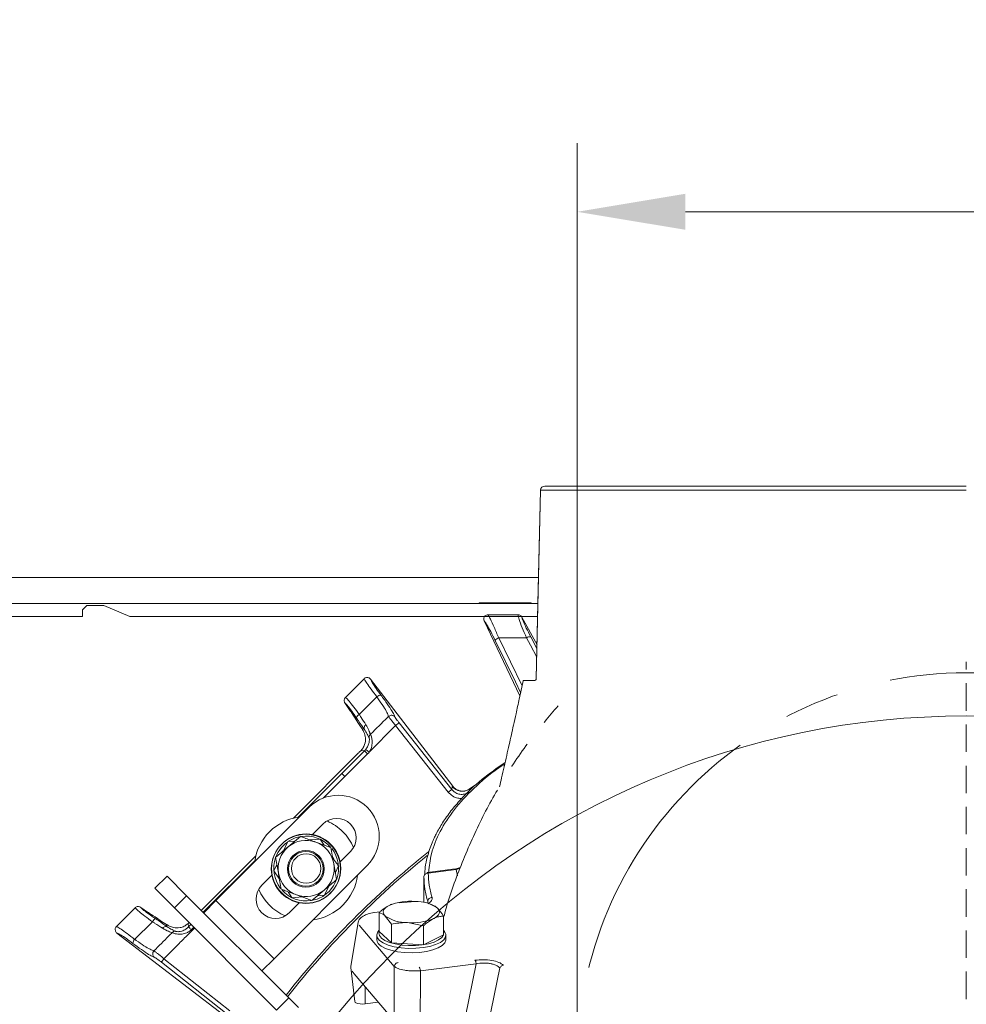
# Model space of a CAD drawing. Extents: x -5032 to -2570, y -45 to 2824.
# Drawn here: x -4696 to -4477, y 623 to 851 of the extents above; entities that cross this region are included whole.
import ezdxf

# ---------------------------------------------------------------- set-up
doc = ezdxf.new("R2010")
doc.units = 0
doc.header["$LTSCALE"] = 5
for name, pattern in [('CENTER', [10.16, 6.35, -1.27, 1.27, -1.27]), ('CENTERX2', [20.32, 12.7, -2.54, 2.54, -2.54]), ('HIDDEN', [1.905, 1.27, -0.635])]:
    doc.linetypes.add(name, pattern=pattern)
doc.layers.add('3', color=1, linetype='Continuous')
doc.layers.add('SLD-0', color=7, linetype='Continuous')
doc.layers.add('Bemaßungen(Brunner)', color=7, linetype='Continuous', lineweight=25)
doc.styles.add('Brunner 2014', font='arial.ttf', dxfattribs={"height": 35})
doc.dimstyles.new('Brunner 2014', dxfattribs={"dimscale": 5, "dimtxt": 35, "dimasz": 5, "dimexe": 3.175, "dimexo": 0, "dimgap": 0.762, "dimtad": 1, "dimdec": 0, "dimrnd": 1e-08, "dimtxsty": 'Brunner 2014', "dimcen": 0.09, "dimdle": 10, "dimclrd": 7, "dimclre": 7, "dimclrt": 7, "dimadec": 1, "dimazin": 2, "dimtfac": 0.666667, "dimtdec": 0, "dimtmove": 0, "dimatfit": 3, "dimldrblk": 'Filled-1', "dimfxl": 1, "dimtolj": 1, "dimlwd": 5, "dimlwe": 5, "dimarcsym": 0})

# ---------------------------------------------------------------- blocks, each defined once
blk = doc.blocks.new('*D73')
at = {"layer": 'Defpoints', "color": 0, "lineweight": 5, "transparency": 16777216}
for p in [(-4386.87, 806.25), (-4566.87, 609.68), (-4386.87, 609.68)]:
    blk.add_point(p, dxfattribs=at)
at = {"layer": 'SLD-0', "color": 7, "linetype": 'Continuous', "lineweight": 5, "transparency": 16777216}
for p, q in [((-4566.87, 609.68), (-4566.87, 822.13)), ((-4386.87, 609.68), (-4386.87, 822.13)), ((-4541.87, 806.25), (-4411.87, 806.25)), ((-4386.87, 806.25), (-4130.21, 806.25))]:
    blk.add_line(p, q, dxfattribs=at)
at = {"layer": 'SLD-0', "color": 7, "lineweight": 5, "transparency": 16777216}
for points in [[(-4541.87, 810.42), (-4541.87, 802.09), (-4566.87, 806.25)], [(-4411.87, 810.42), (-4411.87, 802.09), (-4386.87, 806.25)]]:
    blk.add_solid(points, dxfattribs=at)
at = {"layer": 'SLD-0', "color": 1, "transparency": 16777216, "insert": (-4246.04, 847.76), "char_height": 35, "attachment_point": 2, "style": 'Brunner 2014'}
blk.add_mtext('\\A1;%%c180 /200', dxfattribs=at)
blk = doc.blocks.new('Filled-1')
at = {"color": 0}
for p, q in [((0, 0), (-1, 0.1667)), ((-1, 0.1667), (-1, -0.1667)), ((-1, 0), (0, 0)), ((-1, -0.1667), (0, 0))]:
    blk.add_line(p, q, dxfattribs=at)
at = {"color": 0, "flags": 128}
blk.add_lwpolyline([(-1, -0.1667), (0, 0), (-1, 0.1667), (-1, -0.1667)], dxfattribs=at)
at = {"color": 0}
blk.add_solid([(-1, -0.1667), (0, 0), (-1, 0.1667), (-1, -0.1667)], dxfattribs=at)

msp = doc.modelspace()

# ---------------------------------------------------------------- linework, layer by layer
at = {"color": 7, "linetype": 'Continuous', "lineweight": 18}
for p, q in [((-4575.84, 721.68), (-4825.87, 721.68)), ((-4684.87, 715.68), (-4819.87, 715.68)), ((-4684.87, 715.68), (-4681.87, 715.68)), ((-4669.87, 715.68), (-4681.87, 715.68)), ((-4680.37, 715.18), (-4681.37, 714.18)), ((-4676.37, 715.18), (-4680.37, 715.18)), ((-4670.37, 712.68), (-4676.37, 715.18)), ((-4669.87, 715.68), (-4666.87, 715.68)), ((-4575.97, 715.68), (-4666.87, 715.68)), ((-4589.54, 715.83), (-4589.54, 715.68)), ((-4577.54, 715.83), (-4589.54, 715.83)), ((-4577.54, 715.68), (-4577.54, 715.83)), ((-4684.87, 712.68), (-4819.87, 712.68)), ((-4681.87, 712.68), (-4684.87, 712.68)), ((-4681.37, 712.68), (-4681.87, 712.68)), ((-4681.37, 714.18), (-4681.37, 712.68)), ((-4669.87, 712.68), (-4670.37, 712.68)), ((-4666.87, 712.68), (-4669.87, 712.68)), ((-4576.04, 712.68), (-4666.87, 712.68))]:
    msp.add_line(p, q, dxfattribs=at)
at = {"color": 7, "linetype": 'Continuous', "lineweight": 15}
for p, q in [((-4587.55, 713.08), (-4587.5, 713.08)), ((-4580.55, 713.08), (-4580.54, 713.08)), ((-4588.41, 711.65), (-4588.41, 711.64)), ((-4579.67, 712.55), (-4579.67, 712.56)), ((-4620.51, 693.98), (-4616.2, 698.29)), ((-4616.2, 698.29), (-4616.18, 698.31)), ((-4614.68, 698.17), (-4614.7, 698.19)), ((-4620.63, 692.7), (-4620.62, 692.68)), ((-4620.62, 692.68), (-4619.39, 690.89)), ((-4620.54, 693.94), (-4620.51, 693.98)), ((-4613.23, 694.1), (-4617.31, 690)), ((-4664.61, 649.82), (-4661.78, 652.65)), ((-4660.07, 645.28), (-4664.61, 649.82)), ((-4673.48, 641.01), (-4669.17, 645.32)), ((-4669.17, 645.32), (-4669.14, 645.35)), ((-4667.87, 645.42), (-4667.9, 645.44)), ((-4667.87, 645.42), (-4666.08, 644.19)), ((-4665.15, 642.09), (-4669.27, 638.02)), ((-4673.5, 640.99), (-4673.48, 641.01)), ((-4661.88, 641.45), (-4661.83, 640.98)), ((-4673.38, 639.51), (-4673.36, 639.49)), ((-4663.1, 632.76), (-4662.49, 633.54))]:
    msp.add_line(p, q, dxfattribs=at)
at = {"color": 0, "linetype": 'Continuous', "lineweight": 15}
for p, q in [((-4588.41, 711.64), (-4580.14, 694.31)), ((-4579.67, 712.55), (-4576.19, 706.14)), ((-4579.63, 696.66), (-4585.05, 707.75)), ((-4576.2, 705.29), (-4577.64, 707.99)), ((-4614.68, 698.17), (-4595.69, 673.42)), ((-4610.57, 689.53), (-4610.54, 689.56)), ((-4608.1, 688.11), (-4608.89, 687.49)), ((-4595.93, 672.69), (-4608.1, 688.11)), ((-4615.04, 681.3), (-4608.89, 687.49)), ((-4608.89, 687.49), (-4596.71, 672.07)), ((-4595.93, 672.69), (-4596.71, 672.07)), ((-4595.82, 673.38), (-4595.93, 672.69)), ((-4595.69, 673.42), (-4595.82, 673.38)), ((-4595.68, 673.41), (-4595.69, 673.42)), ((-4591.82, 672.76), (-4591.55, 672.94)), ((-4591.82, 672.76), (-4591.78, 672.77)), ((-4591.56, 672.95), (-4591.8, 672.79)), ((-4590.47, 673.67), (-4591.56, 672.95)), ((-4591.55, 672.94), (-4591.56, 672.95)), ((-4591.55, 672.94), (-4590.25, 673.8)), ((-4637.03, 633.55), (-4615.46, 655.12)), ((-4633.62, 624.49), (-4657.24, 648.11)), ((-4650.46, 646.99), (-4637.03, 633.55)), ((-4608.07, 646.47), (-4604.35, 646.8)), ((-4636.45, 621.66), (-4660.07, 645.28)), ((-4633.49, 644.16), (-4631.1, 646.55)), ((-4609.79, 646.12), (-4609.83, 646.11)), ((-4600.3, 645.96), (-4600.73, 646.12)), ((-4612.69, 639.85), (-4612.69, 644.21)), ((-4609.89, 641.54), (-4611.29, 643.41)), ((-4597.83, 639.04), (-4597.83, 643.4)), ((-4612.69, 639.85), (-4609.89, 637.18)), ((-4609.89, 637.18), (-4609.89, 641.54)), ((-4602.46, 641.14), (-4606.17, 641.88)), ((-4602.46, 636.78), (-4602.46, 641.14)), ((-4613.26, 638.98), (-4613.26, 637.97)), ((-4602.46, 636.78), (-4597.83, 639.04)), ((-4597.26, 637.97), (-4597.26, 638.98)), ((-4609.89, 637.18), (-4602.46, 636.78)), ((-4637.03, 633.55), (-4639.85, 630.73)), ((-4636.45, 621.66), (-4633.62, 624.49)), ((-4633.62, 624.49), (-4631.37, 622.24))]:
    msp.add_line(p, q, dxfattribs=at)
at = {"linetype": 'Continuous', "lineweight": 15}
for p, q in [((-4616.16, 686.63), (-4616.64, 686.69)), ((-4614.7, 685.47), (-4614.72, 685.45)), ((-4632.53, 666.05), (-4617.45, 681.14)), ((-4616.08, 681.62), (-4621.33, 676.37)), ((-4620.63, 675.67), (-4615.38, 680.92)), ((-4616.88, 681.71), (-4616.08, 681.62)), ((-4615.38, 680.92), (-4616.08, 681.62)), ((-4615.04, 681.3), (-4615.81, 681.92)), ((-4620.63, 675.67), (-4621.33, 676.37)), ((-4625.64, 670.68), (-4620.63, 675.67)), ((-4625.56, 670.71), (-4620.63, 675.67)), ((-4628.9, 668.56), (-4650.46, 646.99)), ((-4628.11, 662.27), (-4625.72, 664.67)), ((-4634.86, 658.5), (-4633.84, 660.61)), ((-4633.84, 660.61), (-4632.18, 660.73)), ((-4630.89, 661.81), (-4633.77, 659.4)), ((-4628.69, 661), (-4626.36, 661.18)), ((-4626.36, 661.18), (-4625.42, 659.8)), ((-4621.75, 655.91), (-4619.35, 658.3)), ((-4653.86, 644.73), (-4641.24, 657.34)), ((-4641.26, 656.44), (-4653.42, 644.29)), ((-4636.65, 657), (-4636.01, 653.3)), ((-4637.09, 653.84), (-4636.37, 655.35)), ((-4635.77, 651.91), (-4637.09, 653.84)), ((-4622.56, 651.83), (-4623.2, 655.53)), ((-4622.12, 654.99), (-4622.84, 653.48)), ((-4661.78, 652.65), (-4657.24, 648.11)), ((-4639.86, 650.52), (-4637.46, 652.92)), ((-4628.32, 647.02), (-4625.44, 649.42)), ((-4624.35, 650.33), (-4625.37, 648.22)), ((-4625.26, 648.3), (-4624.3, 649.11)), ((-4657.24, 648.11), (-4660.07, 645.28)), ((-4653.29, 644.16), (-4650.46, 646.99)), ((-4630.52, 647.82), (-4632.85, 647.64)), ((-4625.37, 648.22), (-4627.03, 648.09)), ((-4656.82, 640.89), (-4656.9, 641.69)), ((-4656.25, 641.46), (-4656.82, 640.89)), ((-4656.17, 640.25), (-4655.6, 640.81)), ((-4673.36, 639.49), (-4648.61, 620.5)), ((-4647.26, 621.52), (-4662.49, 633.54)), ((-4663.1, 632.76), (-4647.88, 620.74))]:
    msp.add_line(p, q, dxfattribs=at)
at = {"color": 0, "linetype": 'Continuous', "lineweight": 15, "flags": 128}
for points in [[(-4585.84, 707.1), (-4581.16, 697.53), (-4579.97, 695.1)], [(-4578.62, 707.73), (-4577.71, 706.02), (-4576.25, 703.26)], [(-4591.93, 672.07), (-4591.84, 672.66), (-4591.82, 672.76)], [(-4610.38, 645.87), (-4610.86, 645.6), (-4611.24, 645.31), (-4611.52, 645.01), (-4611.7, 644.69), (-4611.76, 644.36), (-4611.71, 644.04), (-4611.56, 643.72), (-4611.29, 643.41)], [(-4600.14, 642.81), (-4599.66, 643.08), (-4599.28, 643.37), (-4599, 643.67), (-4598.83, 643.99), (-4598.76, 644.32), (-4598.81, 644.64), (-4598.97, 644.96), (-4599.23, 645.27)], [(-4597.83, 640.11), (-4597.6, 639.86), (-4597.29, 639.21), (-4597.34, 638.55), (-4597.77, 637.91), (-4598.55, 637.32), (-4599.64, 636.8), (-4600.99, 636.39), (-4602.55, 636.1), (-4604.23, 635.95), (-4605.96, 635.93), (-4607.65, 636.06), (-4609.24, 636.32), (-4610.64, 636.71), (-4611.79, 637.21), (-4612.63, 637.79), (-4613.13, 638.42), (-4613.26, 639.08), (-4613.02, 639.74), (-4612.69, 640.11)], [(-4612.69, 639.84), (-4612.76, 639.54), (-4612.64, 638.92), (-4612.17, 638.32), (-4611.38, 637.78), (-4610.3, 637.32), (-4608.99, 636.95), (-4607.5, 636.7), (-4605.91, 636.58), (-4604.29, 636.6), (-4602.72, 636.74), (-4601.26, 637.02), (-4599.99, 637.4), (-4598.97, 637.88), (-4598.24, 638.44), (-4597.84, 639.04), (-4597.78, 639.66), (-4597.83, 639.83)], [(-4597.26, 637.97), (-4597.27, 637.87), (-4597.51, 637.21), (-4598.12, 636.59), (-4599.06, 636.03), (-4600.29, 635.57), (-4601.75, 635.22), (-4603.37, 634.99), (-4605.09, 634.9), (-4606.81, 634.96), (-4608.46, 635.16), (-4609.97, 635.49), (-4611.25, 635.93), (-4612.25, 636.47)]]:
    msp.add_lwpolyline(points, dxfattribs=at)
at = {"linetype": 'Continuous', "lineweight": 15, "flags": 128}
for points in [[(-4621.33, 676.37), (-4630.23, 667.48), (-4631.58, 666.13)], [(-4624.3, 649.11), (-4623.29, 650.37), (-4622.59, 651.77)], [(-4656.17, 640.25), (-4656.29, 640.37), (-4656.41, 640.48), (-4656.51, 640.59), (-4656.61, 640.69), (-4656.69, 640.77), (-4656.75, 640.83), (-4656.79, 640.87), (-4656.82, 640.89)]]:
    msp.add_lwpolyline(points, dxfattribs=at)
at = {"color": 7, "linetype": 'Continuous', "lineweight": 15}
for centre, radius in [((-4476.87, 501.68), 188), ((-4629.66, 654.31), 8), ((-4629.66, 654.31), 4.25), ((-4629.66, 654.31), 4)]:
    msp.add_circle(centre, radius, dxfattribs=at)
at = {"color": 0, "linetype": 'Continuous', "lineweight": 15}
msp.add_circle((-4629.6, 654.41), 8, dxfattribs=at)
at = {"linetype": 'Continuous', "lineweight": 15}
msp.add_circle((-4629.6, 654.41), 3.4, dxfattribs=at)
at = {"color": 0, "linetype": 'Continuous', "lineweight": 15}
for centre, radius, start, end in [((-4584.64, 706.45), 1.36, 107.5347, 151.3514), ((-4577.81, 706.63), 1.36, 82.6475, 126.4641), ((-4612.28, 693.17), 1.33, 90.502, 135.6042), ((-4593.48, 675.26), 3, 218.7554, 303.4361), ((-4622.18, 661.84), 9.5, 315, 45), ((-4476.87, 501.68), 200, 128.4773, 141.8921), ((-4476.87, 501.68), 199.5, 128.691, 141.9095), ((-4629.6, 654.41), 12, 277.3415, 352.6585), ((-4636.68, 647.34), 4.5, 135, 315), ((-4629.6, 654.41), 12, 203.7949, 246.2051), ((-4605.43, 633.78), 13.06, 85.268, 112.2708), ((-4604.18, 638.06), 8.75, 55.5487, 91.1081), ((-4606.34, 650.63), 8.75, 235.5487, 271.1081), ((-4605.09, 654.9), 13.06, 265.268, 292.2708), ((-4611.43, 638.12), 1.83, 184.7563, 243.6597)]:
    msp.add_arc(centre, radius, start, end, dxfattribs=at)
at = {"linetype": 'Continuous', "lineweight": 15}
for centre, radius, start, end in [((-4616.76, 688.81), 1.31, 114.9697, 160.2573), ((-4615.28, 686.88), 0.913, 122.0157, 195.4385), ((-4622.18, 661.84), 9.5, 45, 135), ((-4629.6, 654.41), 12, 97.3415, 172.6585), ((-4622.53, 661.48), 4.5, 315, 135), ((-4629.6, 654.41), 12, 45, 66.2051), ((-4629.6, 654.41), 12, 23.7949, 45), ((-4629.6, 654.41), 7.5, 126.5656, 158.92), ((-4629.6, 654.41), 6.5, 69.8786, 129.8786), ((-4629.6, 654.41), 7.5, 101.9961, 122.6201), ((-4629.6, 654.41), 7.5, 41.3843, 98.3415), ((-4629.6, 654.41), 6.5, 9.8786, 69.8786), ((-4629.6, 654.41), 6.5, 129.8786, 189.8786), ((-4629.6, 654.41), 7.5, 340.9122, 37.7747), ((-4629.6, 654.41), 7.5, 160.3407, 217.7499), ((-4629.6, 654.41), 6.5, 309.8786, 9.8786), ((-4629.6, 654.41), 6.5, 189.8786, 249.8786), ((-4629.6, 654.41), 7.5, 221.8746, 279.0314), ((-4629.6, 654.41), 6.5, 249.8786, 309.8786), ((-4629.6, 654.41), 7.5, 281.4174, 303.5903)]:
    msp.add_arc(centre, radius, start, end, dxfattribs=at)
at = {"color": 7, "linetype": 'Continuous', "lineweight": 15}
for centre, radius, start, end in [((-4663.94, 641.52), 1.34, 110.6627, 154.9656), ((-4662.06, 640.1), 0.912, 75.441, 148.4092), ((-4659.87, 638.9), 0.994, 88.8576, 136.3623), ((-4668.32, 637.06), 1.35, 134.4661, 178.9035), ((-4664.09, 634.65), 1.01, 136.2126, 229.7554)]:
    msp.add_arc(centre, radius, start, end, dxfattribs=at)
at = {"linetype": 'Continuous', "lineweight": 15}
for centre, major_axis, ratio, start_param, end_param in [((-4576.07, 621.97), (-43.59, 69.27), 0.00426, 5.915654, 6.178569), ((-4617.65, 681.43), (2.87, 2.88), 0.086131, 4.697035, 4.89692), ((-4618.95, 684.45), (4.01, -0.45), 0.990732, 5.612907, 5.714097), ((-4618.95, 684.45), (-5, 0.56), 0.993796, 2.471315, 2.572505), ((-4656.62, 642.46), (2.88, 2.87), 0.086131, 4.527858, 4.60285)]:
    msp.add_ellipse(centre, major_axis=major_axis, ratio=ratio, start_param=start_param, end_param=end_param, dxfattribs=at)
at = {"color": 7, "linetype": 'Continuous', "lineweight": 15}
msp.add_ellipse((-4597.16, 600.88), major_axis=(69.27, -43.59), ratio=0.00426, start_param=3.246209, end_param=3.509124, dxfattribs=at)
for points, knots in [([(-4588.41, 711.65), (-4588.45, 711.74), (-4588.52, 711.93), (-4588.51, 712.25), (-4588.41, 712.57), (-4588.2, 712.83), (-4587.9, 713.03), (-4587.67, 713.06), (-4587.55, 713.08)], [0, 0, 0, 0, 0.154006, 0.306471, 0.476364, 0.646158, 0.815188, 1, 1, 1, 1]), ([(-4580.55, 713.08), (-4581.58, 713.08), (-4583.52, 713.08), (-4585.84, 713.08), (-4587.13, 713.08), (-4587.5, 713.08)], [0, 0, 0, 0, 0.446385, 0.837404, 1, 1, 1, 1]), ([(-4580.54, 713.08), (-4580.52, 713.08), (-4580.39, 713.07), (-4580.15, 713.02), (-4579.86, 712.83), (-4579.73, 712.65), (-4579.67, 712.56)], [0, 0, 0, 0, 0.054133, 0.371783, 0.685712, 1, 1, 1, 1]), ([(-4616.18, 698.31), (-4616.16, 698.32), (-4616.06, 698.42), (-4615.84, 698.54), (-4615.5, 698.6), (-4615.18, 698.55), (-4614.9, 698.41), (-4614.77, 698.26), (-4614.7, 698.19)], [0, 0, 0, 0, 0.044763, 0.244895, 0.445519, 0.644693, 0.821405, 1, 1, 1, 1]), ([(-4616.18, 698.31), (-4616.16, 698.26), (-4616.07, 698.04), (-4615.62, 697.31), (-4614.62, 695.9), (-4613.7, 694.7), (-4613.23, 694.1)], [0, 0, 0, 0, 0.093765, 0.396865, 0.698298, 1, 1, 1, 1]), ([(-4620.63, 692.7), (-4620.68, 692.78), (-4620.77, 692.93), (-4620.82, 693.24), (-4620.78, 693.56), (-4620.66, 693.8), (-4620.57, 693.92), (-4620.54, 693.94)], [0, 0, 0, 0, 0.212735, 0.423128, 0.665755, 0.915627, 1, 1, 1, 1]), ([(-4617.31, 690), (-4617.75, 690.61), (-4618.62, 691.82), (-4619.69, 693.16), (-4620.3, 693.81), (-4620.48, 693.91), (-4620.54, 693.94)], [0, 0, 0, 0, 0.290552, 0.582023, 0.868273, 1, 1, 1, 1]), ([(-4669.14, 645.35), (-4669.05, 645.42), (-4668.86, 645.56), (-4668.52, 645.63), (-4668.2, 645.6), (-4668, 645.51), (-4667.91, 645.45), (-4667.9, 645.44)], [0, 0, 0, 0, 0.2500151, 0.5000132, 0.7498918, 0.9426992, 1, 1, 1, 1]), ([(-4669.14, 645.35), (-4669.1, 645.29), (-4668.99, 645.1), (-4668.32, 644.48), (-4666.98, 643.4), (-4665.76, 642.53), (-4665.15, 642.09)], [0, 0, 0, 0, 0.137071, 0.421558, 0.711236, 1, 1, 1, 1]), ([(-4664.41, 642.77), (-4664.95, 643.14), (-4666.02, 643.86), (-4667.2, 644.76), (-4667.73, 645.23), (-4667.84, 645.39), (-4667.87, 645.42)], [0, 0, 0, 0, 0.308866, 0.61798, 0.921002, 1, 1, 1, 1]), ([(-4665.15, 642.09), (-4664.95, 641.97), (-4664.1, 641.43), (-4663.38, 640.95), (-4662.83, 640.58)], [0, 0, 0, 0, 0.229941, 1, 1, 1, 1]), ([(-4661.83, 640.98), (-4662.44, 641.42), (-4663.24, 642), (-4664.19, 642.63), (-4664.41, 642.77)], [0, 0, 0, 0, 0.770359, 1, 1, 1, 1]), ([(-4673.38, 639.51), (-4673.4, 639.52), (-4673.48, 639.59), (-4673.63, 639.76), (-4673.76, 640.05), (-4673.79, 640.39), (-4673.71, 640.72), (-4673.57, 640.9), (-4673.5, 640.99)], [0, 0, 0, 0, 0.03563, 0.198236, 0.398674, 0.598814, 0.799416, 1, 1, 1, 1]), ([(-4669.27, 638.02), (-4669.87, 638.49), (-4671.06, 639.41), (-4672.48, 640.42), (-4673.23, 640.88), (-4673.45, 640.97), (-4673.5, 640.99)], [0, 0, 0, 0, 0.300271, 0.600271, 0.901959, 1, 1, 1, 1]), ([(-4662.83, 640.58), (-4662.34, 640.31), (-4661.37, 639.8), (-4660.85, 639.66), (-4660.59, 639.59)], [0, 0, 0, 0, 0.505124, 1, 1, 1, 1]), ([(-4659.85, 639.9), (-4660.07, 639.99), (-4660.5, 640.17), (-4661.39, 640.71), (-4661.83, 640.98)], [0, 0, 0, 0, 0.507154, 1, 1, 1, 1]), ([(-4673.36, 639.49), (-4673.33, 639.48), (-4673.13, 639.41), (-4672.5, 639.07), (-4671.24, 638.25), (-4670.19, 637.47), (-4669.67, 637.09)], [0, 0, 0, 0, 0.061241, 0.375239, 0.687578, 1, 1, 1, 1]), ([(-4664.82, 635.35), (-4665.08, 635.44), (-4665.59, 635.63), (-4667.06, 636.5), (-4668.38, 637.39), (-4669.14, 637.93), (-4669.27, 638.02)], [0, 0, 0, 0, 0.3117969, 0.6237176, 0.936923, 1, 1, 1, 1]), ([(-4664.82, 635.35), (-4663.67, 636.5), (-4662.26, 637.92), (-4660.85, 639.33), (-4660.59, 639.59)], [0, 0, 0, 0, 0.816836, 1, 1, 1, 1]), ([(-4669.67, 637.09), (-4669.53, 636.98), (-4668.67, 636.34), (-4667.2, 635.29), (-4665.58, 634.24), (-4665.02, 634), (-4664.74, 633.88)], [0, 0, 0, 0, 0.063127, 0.376345, 0.688136, 1, 1, 1, 1]), ([(-4662.49, 633.54), (-4662.75, 633.76), (-4663.27, 634.2), (-4663.98, 634.76), (-4664.54, 635.19), (-4664.73, 635.29), (-4664.82, 635.35)], [0, 0, 0, 0, 0.250008, 0.500674, 0.750156, 1, 1, 1, 1]), ([(-4664.74, 633.88), (-4664.68, 633.85), (-4664.54, 633.79), (-4664.14, 633.53), (-4663.64, 633.18), (-4663.28, 632.9), (-4663.1, 632.76)], [0, 0, 0, 0, 0.249673, 0.499291, 0.750114, 1, 1, 1, 1])]:
    msp.add_open_spline(points, degree=3, knots=knots, dxfattribs=at)
at = {"color": 0, "linetype": 'Continuous', "lineweight": 15}
for points, knots in [([(-4585.05, 707.75), (-4585.41, 708.59), (-4586.12, 710.28), (-4586.9, 711.95), (-4587.33, 712.75), (-4587.49, 713), (-4587.54, 713.07), (-4587.55, 713.08)], [0, 0, 0, 0, 0.328248, 0.657684, 0.866676, 0.98004, 1, 1, 1, 1]), ([(-4580.54, 713.08), (-4580.55, 713.04), (-4580.58, 712.88), (-4580.38, 712.03), (-4579.69, 710.18), (-4578.98, 708.54), (-4578.62, 707.73)], [0, 0, 0, 0, 0.0876685, 0.3731284, 0.6886902, 1, 1, 1, 1]), ([(-4588.41, 711.64), (-4588.22, 711.4), (-4587.85, 710.91), (-4586.92, 709.26), (-4586.2, 707.82), (-4585.84, 707.1)], [0, 0, 0, 0, 0.320234, 0.660243, 1, 1, 1, 1]), ([(-4577.64, 707.99), (-4578, 708.68), (-4578.72, 710.07), (-4579.44, 711.67), (-4579.68, 712.38), (-4579.67, 712.52), (-4579.67, 712.55)], [0, 0, 0, 0, 0.321387, 0.643982, 0.932282, 1, 1, 1, 1]), ([(-4585.05, 707.75), (-4585.03, 707.75), (-4582.89, 707.74), (-4580.75, 707.73), (-4578.62, 707.73)], [0, 0, 0, 0, 0.008817, 1, 1, 1, 1]), ([(-4612.3, 694.5), (-4612.68, 695.03), (-4613.45, 696.07), (-4614.27, 697.33), (-4614.61, 697.94), (-4614.67, 698.14), (-4614.68, 698.17)], [0, 0, 0, 0, 0.3139745, 0.6278673, 0.9433898, 1, 1, 1, 1]), ([(-4609.09, 689.48), (-4609.11, 689.56), (-4609.16, 689.82), (-4609.67, 690.75), (-4610.76, 692.41), (-4611.78, 693.81), (-4612.3, 694.5)], [0, 0, 0, 0, 0.131137, 0.421696, 0.710812, 1, 1, 1, 1]), ([(-4613.23, 694.1), (-4612.8, 693.48), (-4611.93, 692.23), (-4611.02, 690.74), (-4610.6, 689.86), (-4610.58, 689.62), (-4610.57, 689.53)], [0, 0, 0, 0, 0.282237, 0.564594, 0.848258, 1, 1, 1, 1]), ([(-4614.7, 685.47), (-4613.39, 686.75), (-4612.01, 688.11), (-4610.64, 689.46), (-4610.57, 689.53)], [0, 0, 0, 0, 0.947691, 1, 1, 1, 1]), ([(-4609.09, 689.48), (-4609.09, 689.48), (-4609.15, 689.56), (-4609.31, 689.69), (-4609.61, 689.82), (-4609.94, 689.84), (-4610.27, 689.76), (-4610.45, 689.63), (-4610.54, 689.56)], [0, 0, 0, 0, 0.005748, 0.191596, 0.397101, 0.598976, 0.799465, 1, 1, 1, 1]), ([(-4610.54, 689.56), (-4610.53, 689.54), (-4610.41, 689.38), (-4610.11, 688.98), (-4609.55, 688.27), (-4609.11, 687.75), (-4608.89, 687.49)], [0, 0, 0, 0, 0.048263, 0.366327, 0.682956, 1, 1, 1, 1]), ([(-4608.1, 688.11), (-4608.24, 688.29), (-4608.52, 688.65), (-4608.87, 689.13), (-4609.02, 689.37), (-4609.09, 689.48)], [0, 0, 0, 0, 0.345203, 0.690336, 1, 1, 1, 1]), ([(-4596.71, 672.07), (-4596.4, 671.75), (-4595.78, 671.11), (-4594.63, 670.61), (-4593.88, 670.61), (-4593.57, 670.61)], [0, 0, 0, 0, 0.371822, 0.743705, 1, 1, 1, 1]), ([(-4591.93, 672.07), (-4592.05, 671.99), (-4592.46, 671.74), (-4593.26, 671.51), (-4594.27, 671.57), (-4595.23, 671.96), (-4595.7, 672.45), (-4595.93, 672.69)], [0, 0, 0, 0, 0.099176, 0.323841, 0.548555, 0.774146, 1, 1, 1, 1]), ([(-4595.68, 673.41), (-4595.46, 673.16), (-4595.12, 672.76), (-4594.63, 672.59), (-4594.45, 672.53)], [0, 0, 0, 0, 0.641489, 1, 1, 1, 1]), ([(-4591.82, 672.81), (-4591.91, 672.74), (-4592.23, 672.49), (-4592.87, 672.32), (-4593.59, 672.27), (-4594.14, 672.36), (-4594.38, 672.46), (-4594.46, 672.5)], [0, 0, 0, 0, 0.1213707, 0.4146959, 0.6652045, 0.8839, 1, 1, 1, 1]), ([(-4612.69, 644.21), (-4612.53, 644.35), (-4611.78, 645.04), (-4611, 645.51), (-4610.38, 645.87)], [0, 0, 0, 0, 0.215894, 1, 1, 1, 1]), ([(-4610.38, 645.87), (-4610.29, 645.92), (-4610.11, 646), (-4609.93, 646.07), (-4609.84, 646.11)], [0, 0, 0, 0, 0.50884, 1, 1, 1, 1]), ([(-4600.31, 645.94), (-4600.19, 645.9), (-4599.84, 645.79), (-4599.47, 645.48), (-4599.23, 645.27)], [0, 0, 0, 0, 0.340071, 1, 1, 1, 1]), ([(-4599.23, 645.27), (-4599.2, 645.24), (-4598.73, 644.78), (-4598.26, 644.07), (-4597.83, 643.4)], [0, 0, 0, 0, 0.070215, 1, 1, 1, 1]), ([(-4611.29, 643.41), (-4611.32, 643.44), (-4611.8, 643.88), (-4612.26, 644.05), (-4612.69, 644.21)], [0, 0, 0, 0, 0.070215, 1, 1, 1, 1]), ([(-4600.14, 642.81), (-4600.76, 642.44), (-4601.54, 641.97), (-4602.29, 641.29), (-4602.46, 641.14)], [0, 0, 0, 0, 0.784106, 1, 1, 1, 1]), ([(-4597.83, 643.4), (-4597.97, 643.39), (-4598.26, 643.37), (-4598.7, 643.3), (-4599.14, 643.2), (-4599.53, 643.07), (-4599.87, 642.94), (-4600.05, 642.85), (-4600.14, 642.81)], [0, 0, 0, 0, 0.190052, 0.38045, 0.572199, 0.76456, 0.882189, 1, 1, 1, 1]), ([(-4606.17, 641.88), (-4606.26, 641.88), (-4607.52, 641.94), (-4608.74, 641.73), (-4609.89, 641.54)], [0, 0, 0, 0, 0.070215, 1, 1, 1, 1])]:
    msp.add_open_spline(points, degree=3, knots=knots, dxfattribs=at)
at = {"linetype": 'Continuous', "lineweight": 15}
for points, knots in [([(-4620.62, 692.68), (-4620.59, 692.65), (-4620.43, 692.54), (-4619.97, 692.03), (-4619.07, 690.86), (-4618.35, 689.79), (-4617.99, 689.26)], [0, 0, 0, 0, 0.072876, 0.377918, 0.689084, 1, 1, 1, 1]), ([(-4615.77, 687.65), (-4616.14, 688.19), (-4616.63, 688.92), (-4617.17, 689.78), (-4617.31, 690)], [0, 0, 0, 0, 0.749559, 1, 1, 1, 1]), ([(-4617.99, 689.26), (-4617.83, 689.01), (-4617.18, 688.04), (-4616.6, 687.24), (-4616.16, 686.63)], [0, 0, 0, 0, 0.250122, 1, 1, 1, 1]), ([(-4614.72, 685.45), (-4614.73, 685.47), (-4614.84, 685.58), (-4614.99, 686.27), (-4615.51, 687.2), (-4615.77, 687.65)], [0, 0, 0, 0, 0.087929, 0.554887, 1, 1, 1, 1]), ([(-4616.88, 681.71), (-4616.75, 681.86), (-4616.39, 682.28), (-4615.92, 683.28), (-4615.81, 684.58), (-4616.09, 685.74), (-4616.5, 686.44), (-4616.64, 686.69)], [0, 0, 0, 0, 0.097722, 0.281131, 0.585629, 0.857162, 1, 1, 1, 1]), ([(-4616.16, 686.63), (-4615.9, 686.23), (-4615.35, 685.37), (-4615.16, 684.82), (-4615.05, 684.71), (-4615.03, 684.7)], [0, 0, 0, 0, 0.446215, 0.938242, 1, 1, 1, 1]), ([(-4615.04, 681.3), (-4614.92, 681.48), (-4614.7, 681.82), (-4614.41, 682.59), (-4614.28, 683.52), (-4614.38, 684.47), (-4614.55, 685.11), (-4614.65, 685.36), (-4614.7, 685.47)], [0, 0, 0, 0, 0.132905, 0.244089, 0.498331, 0.69373, 0.862511, 1, 1, 1, 1]), ([(-4615.03, 684.7), (-4615.03, 684.7), (-4615.03, 684.76), (-4615.02, 684.92), (-4614.94, 685.19), (-4614.79, 685.36), (-4614.72, 685.45)], [0, 0, 0, 0, 0.011216, 0.205437, 0.6026, 1, 1, 1, 1]), ([(-4615.03, 684.7), (-4615.02, 684.65), (-4614.99, 684.5), (-4614.95, 684.12), (-4615.02, 683.48), (-4615.27, 682.68), (-4615.63, 682.18), (-4615.81, 681.92)], [0, 0, 0, 0, 0.092531, 0.253673, 0.445817, 0.717372, 1, 1, 1, 1]), ([(-4627.37, 660.52), (-4628.26, 660.84), (-4629.45, 661.28), (-4630.6, 661.7), (-4630.89, 661.81)], [0, 0, 0, 0, 0.747436, 1, 1, 1, 1]), ([(-4623.85, 659.23), (-4624.7, 659.54), (-4625.86, 659.96), (-4627.05, 660.4), (-4627.37, 660.52)], [0, 0, 0, 0, 0.7353287, 1, 1, 1, 1]), ([(-4633.77, 659.4), (-4633.84, 659.34), (-4634.81, 658.53), (-4635.77, 657.74), (-4636.65, 657)], [0, 0, 0, 0, 0.070215, 1, 1, 1, 1]), ([(-4623.2, 655.53), (-4623.22, 655.62), (-4623.43, 656.86), (-4623.65, 658.09), (-4623.85, 659.23)], [0, 0, 0, 0, 0.0702148, 1, 1, 1, 1]), ([(-4623.44, 656.92), (-4623.15, 656.49), (-4622.7, 655.84), (-4622.27, 655.21), (-4622.12, 654.99)], [0, 0, 0, 0, 0.655021, 1, 1, 1, 1]), ([(-4636.01, 653.3), (-4635.99, 653.21), (-4635.78, 651.96), (-4635.56, 650.74), (-4635.36, 649.6)], [0, 0, 0, 0, 0.070215, 1, 1, 1, 1]), ([(-4625.44, 649.42), (-4625.37, 649.48), (-4624.4, 650.29), (-4623.44, 651.09), (-4622.56, 651.83)], [0, 0, 0, 0, 0.0702148, 1, 1, 1, 1]), ([(-4635.36, 649.6), (-4635.07, 649.49), (-4633.93, 649.07), (-4632.73, 648.64), (-4631.84, 648.31)], [0, 0, 0, 0, 0.2525637, 1, 1, 1, 1]), ([(-4632.85, 647.64), (-4633, 647.86), (-4633.31, 648.31), (-4633.63, 648.78), (-4633.79, 649.03)], [0, 0, 0, 0, 0.480985, 1, 1, 1, 1]), ([(-4631.84, 648.31), (-4631.53, 648.19), (-4630.33, 647.76), (-4629.17, 647.33), (-4628.32, 647.02)], [0, 0, 0, 0, 0.264671, 1, 1, 1, 1]), ([(-4662.49, 633.54), (-4661.97, 634.06), (-4660.8, 635.24), (-4658.96, 637.09), (-4657.12, 638.94), (-4655.94, 640.13), (-4655.43, 640.64)], [0, 0, 0, 0, 0.217935, 0.499893, 0.781852, 1, 1, 1, 1]), ([(-4656.9, 641.69), (-4657.2, 641.45), (-4657.79, 640.98), (-4658.98, 640.64), (-4660.12, 640.69), (-4661.12, 641), (-4661.65, 641.32), (-4661.88, 641.45)], [0, 0, 0, 0, 0.1913753, 0.3811951, 0.6829414, 0.8685375, 1, 1, 1, 1]), ([(-4660.59, 639.59), (-4660.51, 639.55), (-4660.37, 639.47), (-4659.9, 639.33), (-4659.23, 639.21), (-4658.28, 639.2), (-4657.47, 639.41), (-4656.74, 639.76), (-4656.42, 640.03), (-4656.17, 640.25)], [0, 0, 0, 0, 0.1360404, 0.2661241, 0.3924224, 0.5773739, 0.7797048, 0.8274381, 1, 1, 1, 1]), ([(-4656.82, 640.89), (-4657.01, 640.72), (-4657.47, 640.31), (-4658.26, 639.94), (-4658.98, 639.8), (-4659.42, 639.79), (-4659.72, 639.84), (-4659.8, 639.88), (-4659.85, 639.9)], [0, 0, 0, 0, 0.19501, 0.459528, 0.637653, 0.753823, 0.873104, 1, 1, 1, 1])]:
    msp.add_open_spline(points, degree=3, knots=knots, dxfattribs=at)
at = {"layer": '3', "color": 1, "linetype": 'Continuous', "lineweight": 18}
msp.add_line((-4575.39, 741.87), (-4576.36, 698.33), dxfattribs=at)
at = {"layer": '3', "linetype": 'Continuous', "lineweight": 15}
for q in [(-4575.97, 715.68), (-4476.87, 741.87)]:
    msp.add_line((-4575.39, 741.87), q, dxfattribs=at)
at = {"layer": '3', "linetype": 'Continuous', "lineweight": 18}
msp.add_line((-4575.39, 741.87), (-4476.87, 741.87), dxfattribs=at)
at = {"layer": '3', "color": 0, "linetype": 'Continuous', "lineweight": 15}
for p, q in [((-4575.97, 715.68), (-4576.36, 698.33)), ((-4595.1, 654.29), (-4601.49, 653.49)), ((-4594.87, 654.15), (-4601.36, 653.34)), ((-4593.95, 654.61), (-4595.11, 654.28)), ((-4594.04, 654.4), (-4594.87, 654.15)), ((-4594.87, 654.15), (-4594.6, 652.73)), ((-4602.31, 651.89), (-4602.37, 651.65)), ((-4602.37, 651.71), (-4602.37, 646.53)), ((-4601.46, 646.76), (-4601.43, 646.56)), ((-4601.46, 646.55), (-4601.46, 646.76)), ((-4612.48, 644.39), (-4613.89, 644.22)), ((-4617.56, 642.02), (-4619.28, 631.78)), ((-4617.33, 641.33), (-4609.22, 631.78)), ((-4619.28, 631.54), (-4618.32, 623.66)), ((-4609.27, 619.21), (-4609.22, 631.78)), ((-4603.15, 630.77), (-4603.2, 617.88)), ((-4603.15, 630.77), (-4590.26, 632.37)), ((-4592.7, 620.24), (-4590.26, 632.37)), ((-4584.79, 631.4), (-4587.5, 618.27)), ((-4618.96, 630.63), (-4618.48, 630.06)), ((-4609.27, 619.21), (-4618.48, 630.06)), ((-4615.96, 627.1), (-4615.96, 623.11)), ((-4615.96, 623.11), (-4612.9, 623.49))]:
    msp.add_line(p, q, dxfattribs=at)
at = {"layer": '3', "linetype": 'CENTERX2', "lineweight": 18}
msp.add_circle((-4476.87, 609.68), 90, dxfattribs=at)
at = {"layer": '3', "linetype": 'CENTERX2', "lineweight": 15}
msp.add_circle((-4476.87, 609.68), 90, dxfattribs=at)
at = {"layer": '3', "linetype": 'Continuous', "lineweight": 18}
msp.add_arc((-4574.39, 741.84), 1, 90, 178.727, dxfattribs=at)
at = {"layer": '3', "linetype": 'Continuous', "lineweight": 15}
msp.add_arc((-4574.39, 741.84), 1, 90, 178.727, dxfattribs=at)
at = {"layer": '3', "color": 1, "linetype": 'Continuous', "lineweight": 18}
msp.add_arc((-4576.86, 698.34), 0.5, 270, 358.727, dxfattribs=at)
at = {"layer": '3', "color": 0, "linetype": 'Continuous', "lineweight": 15}
for centre, radius, start, end in [((-4576.86, 698.34), 0.5, 270, 358.727), ((-4616.59, 627.09), 4.03, 245.7072, 278.9818)]:
    msp.add_arc(centre, radius, start, end, dxfattribs=at)
msp.add_ellipse((-4613.28, 623.66), major_axis=(5.04, -0.12), ratio=0.408968, start_param=3.201828, end_param=3.322846, dxfattribs=at)
at = {"layer": '3', "linetype": 'Continuous', "lineweight": 18}
msp.add_open_spline([(-4476.87, 742.84), (-4479.79, 742.84), (-4485.74, 742.84), (-4494.73, 742.84), (-4503.82, 742.84), (-4512.89, 742.84), (-4521.78, 742.84), (-4530.36, 742.84), (-4538.46, 742.84), (-4545.95, 742.84), (-4552.7, 742.84), (-4558.62, 742.84), (-4563.62, 742.84), (-4567.67, 742.84), (-4570.76, 742.84), (-4572.88, 742.84), (-4574.16, 742.84), (-4574.32, 742.84), (-4574.39, 742.84)], degree=3, knots=[0, 0, 0, 0, 0.057284, 0.116497, 0.177468, 0.239987, 0.303803, 0.368625, 0.434137, 0.5, 0.565863, 0.631375, 0.696197, 0.760013, 0.822532, 0.883503, 0.942716, 1, 1, 1, 1], dxfattribs=at)
at = {"layer": '3', "linetype": 'Continuous', "lineweight": 15}
msp.add_open_spline([(-4476.87, 742.84), (-4479.79, 742.84), (-4485.74, 742.84), (-4494.73, 742.84), (-4503.82, 742.84), (-4512.89, 742.84), (-4521.78, 742.84), (-4530.36, 742.84), (-4538.46, 742.84), (-4545.95, 742.84), (-4552.7, 742.84), (-4558.62, 742.84), (-4563.62, 742.84), (-4567.67, 742.84), (-4570.76, 742.84), (-4572.88, 742.84), (-4574.16, 742.84), (-4574.32, 742.84), (-4574.39, 742.84)], degree=3, knots=[0, 0, 0, 0, 0.057284, 0.116497, 0.177468, 0.239987, 0.303803, 0.368625, 0.434137, 0.5, 0.565863, 0.631375, 0.696197, 0.760013, 0.822532, 0.883503, 0.942716, 1, 1, 1, 1], dxfattribs=at)
at = {"layer": '3', "color": 0, "linetype": 'Continuous', "lineweight": 15}
for points, knots in [([(-4579.37, 697.84), (-4579.68, 696.43), (-4580.24, 693.88), (-4580.99, 690.44), (-4581.6, 687.68), (-4582.13, 685.3), (-4582.65, 682.98), (-4583.21, 680.51), (-4583.78, 677.96), (-4584.33, 675.54), (-4584.68, 674), (-4584.83, 673.31)], [0, 0, 0, 0, 0.171885, 0.311698, 0.420461, 0.508669, 0.602619, 0.703586, 0.81139, 0.915378, 1, 1, 1, 1]), ([(-4583.56, 678.94), (-4585.38, 677.66), (-4589.3, 674.9), (-4593.25, 671.1), (-4596.15, 667.71), (-4598.05, 665.02), (-4599.26, 662.91), (-4600.02, 661.35), (-4600.53, 660.18), (-4601.09, 658.71), (-4601.64, 656.84), (-4602.07, 654.85), (-4602.17, 653.49), (-4602.21, 652.87)], [0, 0, 0, 0, 0.161536, 0.346568, 0.449992, 0.553634, 0.651891, 0.687318, 0.727511, 0.781807, 0.850245, 0.932754, 1, 1, 1, 1]), ([(-4583.64, 678.56), (-4584.12, 678.26), (-4586.93, 676.47), (-4590.92, 672.95), (-4595.52, 668.05), (-4598.76, 662.98), (-4600.77, 658.13), (-4601.09, 654.96), (-4601.23, 653.52)], [0, 0, 0, 0, 0.040313, 0.239292, 0.437956, 0.636666, 0.835621, 1, 1, 1, 1]), ([(-4601.49, 653.49), (-4601.52, 653.47), (-4601.56, 653.45), (-4601.63, 653.32), (-4601.65, 653.29)], [0, 0, 0, 0, 0.792331, 1, 1, 1, 1]), ([(-4601.49, 653.48), (-4601.48, 653.48), (-4601.45, 653.51), (-4601.4, 653.42), (-4601.36, 653.34)], [0, 0, 0, 0, 0.128281, 1, 1, 1, 1]), ([(-4595.11, 654.26), (-4595.09, 654.27), (-4595.02, 654.3), (-4594.93, 654.21), (-4594.87, 654.15)], [0, 0, 0, 0, 0.250469, 1, 1, 1, 1]), ([(-4602.37, 652.18), (-4602.37, 652.25), (-4602.37, 652.39), (-4602.37, 652.49), (-4602.36, 652.51), (-4602.36, 652.44), (-4602.36, 652.41)], [0, 0, 0, 0, 0.249853, 0.4998853, 0.7499878, 1, 1, 1, 1]), ([(-4602.37, 652.18), (-4602.37, 652.03), (-4602.37, 651.82), (-4602.37, 651.73), (-4602.37, 651.71)], [0, 0, 0, 0, 0.717761, 1, 1, 1, 1]), ([(-4602.37, 651.58), (-4602.37, 651.55), (-4602.37, 651.5), (-4602.36, 651.64), (-4602.36, 651.71)], [0, 0, 0, 0, 0.499456, 1, 1, 1, 1]), ([(-4602.36, 652.41), (-4602.35, 652.53), (-4602.32, 652.77), (-4602.09, 653.08), (-4601.75, 653.3), (-4601.49, 653.32), (-4601.36, 653.34)], [0, 0, 0, 0, 0.250008, 0.500007, 0.750001, 1, 1, 1, 1]), ([(-4601.46, 646.76), (-4601.71, 647.71), (-4602.19, 649.59), (-4602.31, 651.48), (-4602.36, 652.41)], [0, 0, 0, 0, 0.504983, 1, 1, 1, 1]), ([(-4602.36, 651.71), (-4602.36, 651.83), (-4602.36, 651.96), (-4602.28, 652.07), (-4602.28, 652.07)], [0, 0, 0, 0, 0.9751015, 1, 1, 1, 1]), ([(-4601.36, 653.34), (-4601.31, 652.4), (-4601.19, 650.53), (-4600.71, 648.66), (-4600.47, 647.73)], [0, 0, 0, 0, 0.500133, 1, 1, 1, 1]), ([(-4600.47, 647.73), (-4600.45, 647.47), (-4600.41, 646.96), (-4601.04, 646.5), (-4601.35, 646.27)], [0, 0, 0, 0, 0.498673, 1, 1, 1, 1]), ([(-4613.94, 644.2), (-4614.39, 644.11), (-4615.31, 643.92), (-4616.45, 643.41), (-4617.29, 642.77), (-4617.47, 642.28), (-4617.56, 642.03)], [0, 0, 0, 0, 0.241692, 0.490209, 0.743558, 1, 1, 1, 1]), ([(-4590.54, 633.2), (-4589.89, 633.26), (-4588.59, 633.37), (-4586.61, 633.18), (-4584.94, 632.74), (-4584.29, 632.29), (-4583.96, 632.07)], [0, 0, 0, 0, 0.250443, 0.500452, 0.750229, 1, 1, 1, 1]), ([(-4619.28, 631.78), (-4619.29, 631.75), (-4619.3, 631.67), (-4619.29, 631.58), (-4619.28, 631.54)], [0, 0, 0, 0, 0.509479, 1, 1, 1, 1]), ([(-4609.22, 631.78), (-4608.96, 631.6), (-4608.42, 631.24), (-4607.11, 630.91), (-4605.9, 630.76), (-4604.66, 630.68), (-4603.75, 630.73), (-4603.15, 630.77)], [0, 0, 0, 0, 0.249575, 0.509945, 0.63918, 0.765055, 1, 1, 1, 1]), ([(-4590.26, 632.37), (-4589.72, 632.45), (-4588.9, 632.57), (-4587.78, 632.54), (-4586.99, 632.44), (-4586.28, 632.27), (-4585.44, 631.95), (-4585.05, 631.62), (-4584.79, 631.4)], [0, 0, 0, 0, 0.251153, 0.375398, 0.499588, 0.623554, 0.748305, 1, 1, 1, 1]), ([(-4584.79, 631.4), (-4584.74, 631.49), (-4584.64, 631.67), (-4584.36, 631.94), (-4584.11, 632.02), (-4583.96, 632.07)], [0, 0, 0, 0, 0.280762, 0.561527, 1, 1, 1, 1])]:
    msp.add_open_spline(points, degree=3, knots=knots, dxfattribs=at)
at = {"layer": '3', "color": 0, "linetype": 'CENTER', "lineweight": 15}
msp.add_open_spline([(-4597.69, 643.38), (-4597.69, 643.38), (-4596.81, 647.15), (-4594.12, 654.47), (-4589.6, 665.08), (-4584.01, 675.11), (-4578.02, 684.13), (-4573.43, 689.53), (-4571.31, 692.02)], degree=3, knots=[0, 0, 0, 0, 0.00016, 0.210898, 0.421627, 0.624341, 0.827044, 1, 1, 1, 1], dxfattribs=at)
at = {"layer": '3', "color": 0, "linetype": 'Continuous', "lineweight": 15}
for points in [[(-4600.47, 647.73), (-4600.6, 647.71), (-4600.86, 647.67), (-4601.19, 647.45), (-4601.42, 647.13), (-4601.45, 646.89), (-4601.46, 646.76)], [(-4590.54, 633.2), (-4590.51, 633.16), (-4590.45, 633.08), (-4590.38, 632.88), (-4590.31, 632.64), (-4590.28, 632.46), (-4590.26, 632.37)], [(-4608.28, 632.67), (-4608.39, 632.64), (-4608.62, 632.59), (-4608.91, 632.38), (-4609.13, 632.1), (-4609.19, 631.89), (-4609.22, 631.78)], [(-4603.43, 631.6), (-4603.4, 631.56), (-4603.34, 631.48), (-4603.27, 631.28), (-4603.2, 631.04), (-4603.17, 630.86), (-4603.15, 630.77)]]:
    msp.add_open_spline(points, degree=3, dxfattribs=at)
at = {"layer": 'Bemaßungen(Brunner)', "color": 1, "lineweight": 5}
msp.add_line((-4579.37, 697.84), (-4576.86, 697.84), dxfattribs=at)
at = {"layer": 'SLD-0', "color": 1, "linetype": 'HIDDEN', "lineweight": 15}
msp.add_line((-4476.87, 614.68), (-4476.87, 702.18), dxfattribs=at)

# ---------------------------------------------------------------- dimensions: what is measured, and where the dimension line sits
at = {"layer": 'SLD-0'}
dim = msp.add_linear_dim(base=(-4386.87, 806.25), p1=(-4566.87, 609.68), p2=(-4386.87, 609.68), text='%%c<> /200', dimstyle='Brunner 2014', override={"dimclrt": 1}, dxfattribs=at)
dim.commit()
dim.dimension.update_dxf_attribs({"geometry": '*D73', "text_midpoint": (-4246.04, 806.25), "dimtype": 160})

doc.saveas('drawing.dxf')
